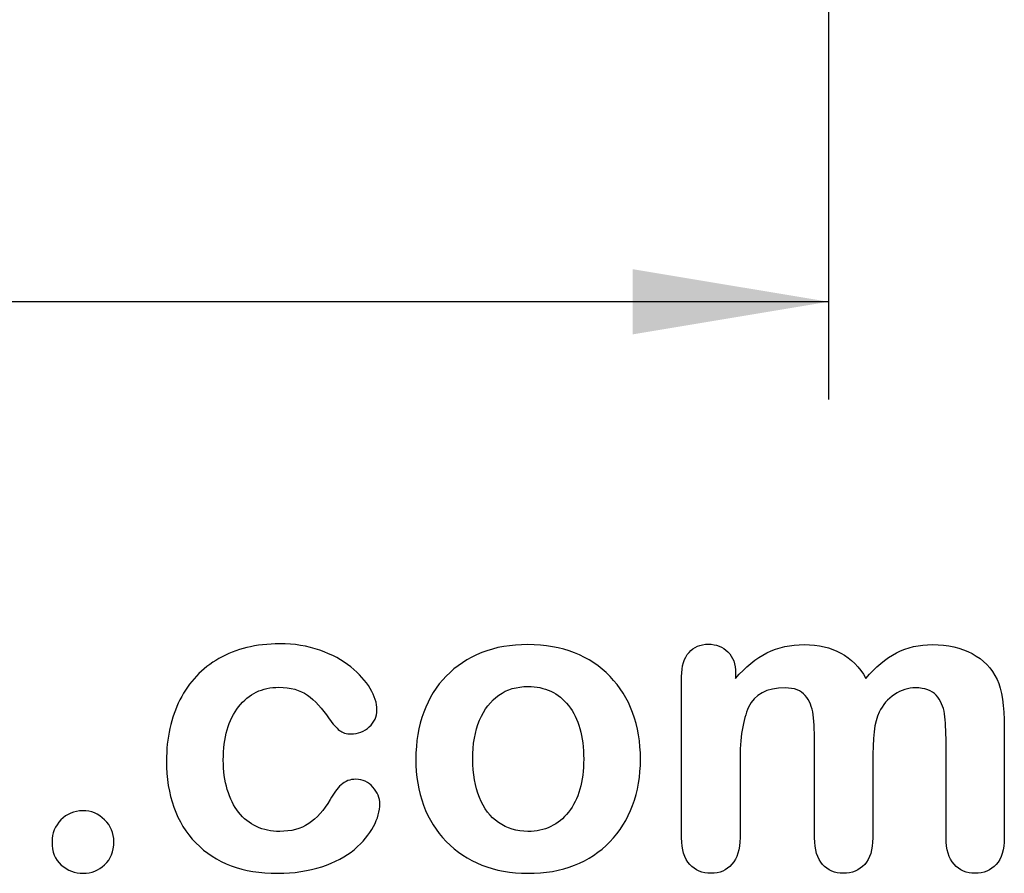
# Model space of a CAD drawing. Units: millimetres. Extents: x 0 to 291, y 0 to 204.
# Drawn here: x 270 to 286, y 8 to 22 of the extents above; entities that cross this region are included whole.
import ezdxf
from ezdxf.enums import TextEntityAlignment as Align

# ---------------------------------------------------------------- set-up
doc = ezdxf.new("R2010")
doc.units = ezdxf.units.MM
doc.layers.add('Default', color=7, linetype='Continuous')
doc.layers.add('Predeterminado', color=7, linetype='Continuous')
doc.styles.add('SEACAD_Arial', font='arial.ttf')
doc.dimstyles.new('ISO', dxfattribs={"dimtxt": 3.125, "dimasz": 3.125, "dimexe": 1.5625, "dimexo": 0, "dimgap": 0.78125, "dimtad": 0, "dimlfac": 9.090909, "dimtxsty": 'SEACAD_Arial', "dimblk1": '_SE_FILLED', "dimblk2": '_SE_FILLED', "dimsah": 1, "dimcen": 1.5625, "dimadec": 1, "dimazin": 0, "dimtfac": 0.5, "dimtmove": 0, "dimatfit": 3, "dimfxl": 1, "dimarcsym": 0})

# ---------------------------------------------------------------- blocks, each defined once
blk = doc.blocks.new('DMBLK15')
at = {"layer": 'Predeterminado', "linetype": 'Continuous'}
for points in [[(235.652, 16.9), (235.652, 17.942), (232.527, 17.421)], [(279.727, 16.9), (282.852, 17.421), (279.727, 17.942)]]:
    blk.add_hatch(color=7, dxfattribs=at).paths.add_polyline_path(points)
at = {"layer": 'Predeterminado', "color": 7, "linetype": 'Continuous'}
for p, q in [((232.527, 33.891), (232.527, 15.858)), ((282.852, 33.891), (282.852, 15.858)), ((251.093, 17.421), (232.527, 17.421)), ((282.852, 17.421), (264.286, 17.421))]:
    blk.add_line(p, q, dxfattribs=at)
at = {"layer": 'Predeterminado', "color": 7, "linetype": 'Continuous', "style": 'SEACAD_Arial'}
blk.add_text('457,5', height=3.125, dxfattribs=at).set_placement((252.187, 18.983), align=Align.TOP_LEFT)
blk = doc.blocks.new('_SE_FILLED')
at = {"color": 0}
blk.add_line((0, 0), (-1, 0), dxfattribs=at)
blk.add_solid([(0, 0), (-1, -0.1665), (-1, 0.1665), (0, 0)], dxfattribs=at)

msp = doc.modelspace()

# ---------------------------------------------------------------- linework, layer by layer
at = {"layer": 'Default', "color": 7, "linetype": 'Continuous'}
for points, knots in [([(275.6873, 9.3975), (275.6873, 9.2849), (275.6551, 9.1626), (275.5876, 9.0371), (275.5186, 8.9092), (275.417, 8.7862), (275.2819, 8.6703), (275.1449, 8.5529), (274.9698, 8.4612), (274.7607, 8.3936), (274.5506, 8.3258), (274.3166, 8.2875), (273.4994, 8.2875), (273.065, 8.4483), (272.7497, 8.7733), (272.436, 9.0967), (272.28, 9.5359), (272.28, 10.4496), (272.3508, 10.7778), (272.6403, 11.3441), (272.8462, 11.5661), (273.1165, 11.7205), (273.3892, 11.8764), (273.7118, 11.9522), (274.0882, 11.9554), (274.3198, 11.9574), (274.5354, 11.92), (274.7285, 11.8525), (274.9254, 11.7835), (275.0888, 11.6948), (275.224, 11.5854), (275.3575, 11.4773), (275.4621, 11.3634), (275.5329, 11.2411), (275.6045, 11.1175), (275.6423, 11.0063), (275.6423, 10.7907), (275.6004, 10.7006), (275.4396, 10.5526), (275.343, 10.514), (275.1532, 10.514), (275.0921, 10.5333), (275.0438, 10.5719), (274.9936, 10.6121), (274.9376, 10.6716), (274.8765, 10.7585), (274.7615, 10.9219), (274.6513, 11.0513), (274.4132, 11.2186), (274.2587, 11.2604), (273.8083, 11.2604), (273.5959, 11.1575), (273.4318, 10.9483), (273.269, 10.7408), (273.1873, 10.4561), (273.1873, 9.9252), (273.2098, 9.7675), (273.2935, 9.4844), (273.3514, 9.3621), (273.5123, 9.1626), (273.6056, 9.0854), (273.8308, 8.9824), (273.9531, 8.9567), (274.2684, 8.9567), (274.4228, 8.9985), (274.6802, 9.1658), (274.7928, 9.2945), (274.8926, 9.4651), (274.9514, 9.5656), (275.0052, 9.6452), (275.1339, 9.7611), (275.2111, 9.79), (275.4138, 9.79), (275.5071, 9.7482), (275.5779, 9.6646), (275.65, 9.5793), (275.6873, 9.4908), (275.6873, 9.3975)], [0, 0, 0, 0, 0.0215444, 0.0215444, 0.0215444, 0.0489315, 0.0489315, 0.0489315, 0.0828109, 0.0828109, 0.0828109, 0.1219022, 0.1219022, 0.2053934, 0.2053934, 0.2053934, 0.2872007, 0.2872007, 0.3420596, 0.3420596, 0.3969186, 0.3969186, 0.3969186, 0.454572, 0.454572, 0.454572, 0.4917453, 0.4917453, 0.4917453, 0.5240101, 0.5240101, 0.5240101, 0.5505378, 0.5505378, 0.5505378, 0.5687732, 0.5687732, 0.5875613, 0.5875613, 0.6063493, 0.6063493, 0.6183527, 0.6183527, 0.6183527, 0.6326943, 0.6326943, 0.6326943, 0.6613538, 0.6613538, 0.6900134, 0.6900134, 0.7317456, 0.7317456, 0.7317456, 0.7803816, 0.7803816, 0.8033968, 0.8033968, 0.826412, 0.826412, 0.8494272, 0.8494272, 0.8724425, 0.8724425, 0.9031294, 0.9031294, 0.9338164, 0.9338164, 0.9338164, 0.9493777, 0.9493777, 0.9649389, 0.9649389, 0.9831831, 0.9831831, 0.9831831, 1, 1, 1, 1]), ([(275.6873, 9.3975), (275.6873, 9.2849), (275.6551, 9.1626), (275.5876, 9.0371), (275.5186, 8.9092), (275.417, 8.7862), (275.2819, 8.6703), (275.1449, 8.5529), (274.9698, 8.4612), (274.7607, 8.3936), (274.5506, 8.3258), (274.3166, 8.2875), (273.4994, 8.2875), (273.065, 8.4483), (272.7497, 8.7733), (272.436, 9.0967), (272.28, 9.5359), (272.28, 10.4496), (272.3508, 10.7778), (272.6403, 11.3441), (272.8462, 11.5661), (273.1165, 11.7205), (273.3892, 11.8764), (273.7118, 11.9522), (274.0882, 11.9554), (274.3198, 11.9574), (274.5354, 11.92), (274.7285, 11.8525), (274.9254, 11.7835), (275.0888, 11.6948), (275.224, 11.5854), (275.3575, 11.4773), (275.4621, 11.3634), (275.5329, 11.2411), (275.6045, 11.1175), (275.6423, 11.0063), (275.6423, 10.7907), (275.6004, 10.7006), (275.4396, 10.5526), (275.343, 10.514), (275.1532, 10.514), (275.0921, 10.5333), (275.0438, 10.5719), (274.9936, 10.6121), (274.9376, 10.6716), (274.8765, 10.7585), (274.7615, 10.9219), (274.6513, 11.0513), (274.4132, 11.2186), (274.2587, 11.2604), (273.8083, 11.2604), (273.5959, 11.1575), (273.4318, 10.9483), (273.269, 10.7408), (273.1873, 10.4561), (273.1873, 9.9252), (273.2098, 9.7675), (273.2935, 9.4844), (273.3514, 9.3621), (273.5123, 9.1626), (273.6056, 9.0854), (273.8308, 8.9824), (273.9531, 8.9567), (274.2684, 8.9567), (274.4228, 8.9985), (274.6802, 9.1658), (274.7928, 9.2945), (274.8926, 9.4651), (274.9514, 9.5656), (275.0052, 9.6452), (275.1339, 9.7611), (275.2111, 9.79), (275.4138, 9.79), (275.5071, 9.7482), (275.5779, 9.6646), (275.65, 9.5793), (275.6873, 9.4908), (275.6873, 9.3975)], [0, 0, 0, 0, 0.0215444, 0.0215444, 0.0215444, 0.0489315, 0.0489315, 0.0489315, 0.0828109, 0.0828109, 0.0828109, 0.1219022, 0.1219022, 0.2053934, 0.2053934, 0.2053934, 0.2872007, 0.2872007, 0.3420596, 0.3420596, 0.3969186, 0.3969186, 0.3969186, 0.454572, 0.454572, 0.454572, 0.4917453, 0.4917453, 0.4917453, 0.5240101, 0.5240101, 0.5240101, 0.5505378, 0.5505378, 0.5505378, 0.5687732, 0.5687732, 0.5875613, 0.5875613, 0.6063493, 0.6063493, 0.6183527, 0.6183527, 0.6183527, 0.6326943, 0.6326943, 0.6326943, 0.6613538, 0.6613538, 0.6900134, 0.6900134, 0.7317456, 0.7317456, 0.7317456, 0.7803816, 0.7803816, 0.8033968, 0.8033968, 0.826412, 0.826412, 0.8494272, 0.8494272, 0.8724425, 0.8724425, 0.9031294, 0.9031294, 0.9338164, 0.9338164, 0.9338164, 0.9493777, 0.9493777, 0.9649389, 0.9649389, 0.9831831, 0.9831831, 0.9831831, 1, 1, 1, 1]), ([(279.8508, 10.1118), (279.8508, 9.8447), (279.8089, 9.597), (279.6416, 9.1465), (279.5193, 8.9535), (279.3617, 8.7894), (279.2056, 8.627), (279.0142, 8.503), (278.7954, 8.4162), (278.5738, 8.3282), (278.3257, 8.2875), (277.7787, 8.2875), (277.5341, 8.3325), (277.3154, 8.4194), (277.0993, 8.5052), (276.91, 8.6317), (276.7491, 8.7958), (276.5898, 8.9583), (276.4692, 9.153), (276.3855, 9.375), (276.3022, 9.5959), (276.2632, 9.8447), (276.2632, 10.3853), (276.3051, 10.6362), (276.4724, 11.0867), (276.5914, 11.2797), (276.7491, 11.4406), (276.9052, 11.5999), (277.0934, 11.7238), (277.3154, 11.8138), (277.5351, 11.903), (277.7851, 11.9425), (278.3257, 11.9425), (278.5734, 11.8975), (279.0174, 11.7238), (279.2072, 11.5983), (279.5226, 11.2701), (279.6448, 11.077), (279.7253, 10.855), (279.8071, 10.6291), (279.8508, 10.3821), (279.8508, 10.1118)], [0, 0, 0, 0, 0.0626241, 0.0626241, 0.1252482, 0.1252482, 0.1252482, 0.1844459, 0.1844459, 0.1844459, 0.2499218, 0.2499218, 0.3153976, 0.3153976, 0.3153976, 0.3747303, 0.3747303, 0.3747303, 0.4343919, 0.4343919, 0.4343919, 0.4979759, 0.4979759, 0.5615599, 0.5615599, 0.625144, 0.625144, 0.625144, 0.6843083, 0.6843083, 0.6843083, 0.7457164, 0.7457164, 0.8086042, 0.8086042, 0.871492, 0.871492, 0.9343798, 0.9343798, 0.9343798, 1, 1, 1, 1]), ([(279.8508, 10.1118), (279.8508, 9.8447), (279.8089, 9.597), (279.6416, 9.1465), (279.5193, 8.9535), (279.3617, 8.7894), (279.2056, 8.627), (279.0142, 8.503), (278.7954, 8.4162), (278.5738, 8.3282), (278.3257, 8.2875), (277.7787, 8.2875), (277.5341, 8.3325), (277.3154, 8.4194), (277.0993, 8.5052), (276.91, 8.6317), (276.7491, 8.7958), (276.5898, 8.9583), (276.4692, 9.153), (276.3855, 9.375), (276.3022, 9.5959), (276.2632, 9.8447), (276.2632, 10.3853), (276.3051, 10.6362), (276.4724, 11.0867), (276.5914, 11.2797), (276.7491, 11.4406), (276.9052, 11.5999), (277.0934, 11.7238), (277.3154, 11.8138), (277.5351, 11.903), (277.7851, 11.9425), (278.3257, 11.9425), (278.5734, 11.8975), (279.0174, 11.7238), (279.2072, 11.5983), (279.5226, 11.2701), (279.6448, 11.077), (279.7253, 10.855), (279.8071, 10.6291), (279.8508, 10.3821), (279.8508, 10.1118)], [0, 0, 0, 0, 0.0626241, 0.0626241, 0.1252482, 0.1252482, 0.1252482, 0.1844459, 0.1844459, 0.1844459, 0.2499218, 0.2499218, 0.3153976, 0.3153976, 0.3153976, 0.3747303, 0.3747303, 0.3747303, 0.4343919, 0.4343919, 0.4343919, 0.4979759, 0.4979759, 0.5615599, 0.5615599, 0.625144, 0.625144, 0.625144, 0.6843083, 0.6843083, 0.6843083, 0.7457164, 0.7457164, 0.8086042, 0.8086042, 0.871492, 0.871492, 0.9343798, 0.9343798, 0.9343798, 1, 1, 1, 1]), ([(283.5605, 10.0539), (283.5605, 9.6549), (283.5605, 9.2559), (283.5605, 8.857), (283.5605, 8.6639), (283.5187, 8.5223), (283.345, 8.3357), (283.2323, 8.2875), (282.9556, 8.2875), (282.843, 8.3357), (282.7594, 8.429), (282.6743, 8.5239), (282.6307, 8.6639), (282.6307, 8.857), (282.6307, 9.3353), (282.6307, 9.8136), (282.6307, 10.292), (282.6307, 10.5172), (282.6242, 10.6942), (282.5921, 10.9451), (282.5502, 11.0481), (282.4151, 11.209), (282.3089, 11.2508), (281.8649, 11.2508), (281.6719, 11.1478), (281.4852, 10.7424), (281.4402, 10.4528), (281.4402, 10.0732), (281.4402, 9.6678), (281.4402, 9.2624), (281.4402, 8.857), (281.4402, 8.6671), (281.3952, 8.5256), (281.3115, 8.4323), (281.2262, 8.3372), (281.1152, 8.2875), (280.8385, 8.2875), (280.7259, 8.3357), (280.639, 8.429), (280.5506, 8.5241), (280.5071, 8.6671), (280.5071, 8.8537), (280.5071, 9.7128), (280.5071, 10.5719), (280.5071, 11.431), (280.5071, 11.6015), (280.5489, 11.7302), (280.7034, 11.9039), (280.8063, 11.949), (281.0605, 11.949), (281.1635, 11.9072), (281.2471, 11.8267), (281.3307, 11.7463), (281.3694, 11.6304), (281.3694, 11.4857), (281.3694, 11.4578), (281.3694, 11.4299), (281.3694, 11.402)], [0, 0, 0, 0, 0.0847327, 0.0847327, 0.0847327, 0.1137226, 0.1137226, 0.1427126, 0.1427126, 0.1703849, 0.1703849, 0.1703849, 0.2027681, 0.2027681, 0.2027681, 0.304349, 0.304349, 0.304349, 0.3327692, 0.3327692, 0.3611894, 0.3611894, 0.3896096, 0.3896096, 0.44645, 0.44645, 0.5032904, 0.5032904, 0.5032904, 0.5893836, 0.5893836, 0.5893836, 0.6215015, 0.6215015, 0.6215015, 0.6481854, 0.6481854, 0.6748692, 0.6748692, 0.6748692, 0.7070751, 0.7070751, 0.7070751, 0.8895417, 0.8895417, 0.8895417, 0.9158126, 0.9158126, 0.9420836, 0.9420836, 0.9676977, 0.9676977, 0.9676977, 0.9940664, 0.9940664, 0.9940664, 1, 1, 1, 1]), ([(283.5605, 10.0539), (283.5605, 9.6549), (283.5605, 9.2559), (283.5605, 8.857), (283.5605, 8.6639), (283.5187, 8.5223), (283.345, 8.3357), (283.2323, 8.2875), (282.9556, 8.2875), (282.843, 8.3357), (282.7594, 8.429), (282.6743, 8.5239), (282.6307, 8.6639), (282.6307, 8.857), (282.6307, 9.3353), (282.6307, 9.8136), (282.6307, 10.292), (282.6307, 10.5172), (282.6242, 10.6942), (282.5921, 10.9451), (282.5502, 11.0481), (282.4151, 11.209), (282.3089, 11.2508), (281.8649, 11.2508), (281.6719, 11.1478), (281.4852, 10.7424), (281.4402, 10.4528), (281.4402, 10.0732), (281.4402, 9.6678), (281.4402, 9.2624), (281.4402, 8.857), (281.4402, 8.6671), (281.3952, 8.5256), (281.3115, 8.4323), (281.2262, 8.3372), (281.1152, 8.2875), (280.8385, 8.2875), (280.7259, 8.3357), (280.639, 8.429), (280.5506, 8.5241), (280.5071, 8.6671), (280.5071, 8.8537), (280.5071, 9.7128), (280.5071, 10.5719), (280.5071, 11.431), (280.5071, 11.6015), (280.5489, 11.7302), (280.7034, 11.9039), (280.8063, 11.949), (281.0605, 11.949), (281.1635, 11.9072), (281.2471, 11.8267), (281.3307, 11.7463), (281.3694, 11.6304), (281.3694, 11.4857), (281.3694, 11.4578), (281.3694, 11.4299), (281.3694, 11.402)], [0, 0, 0, 0, 0.0847327, 0.0847327, 0.0847327, 0.1137226, 0.1137226, 0.1427126, 0.1427126, 0.1703849, 0.1703849, 0.1703849, 0.2027681, 0.2027681, 0.2027681, 0.304349, 0.304349, 0.304349, 0.3327692, 0.3327692, 0.3611894, 0.3611894, 0.3896096, 0.3896096, 0.44645, 0.44645, 0.5032904, 0.5032904, 0.5032904, 0.5893836, 0.5893836, 0.5893836, 0.6215015, 0.6215015, 0.6215015, 0.6481854, 0.6481854, 0.6748692, 0.6748692, 0.6748692, 0.7070751, 0.7070751, 0.7070751, 0.8895417, 0.8895417, 0.8895417, 0.9158126, 0.9158126, 0.9420836, 0.9420836, 0.9676977, 0.9676977, 0.9676977, 0.9940664, 0.9940664, 0.9940664, 1, 1, 1, 1]), ([(281.3694, 11.402), (281.5271, 11.5854), (281.6944, 11.7238), (281.8713, 11.8106), (282.0509, 11.8988), (282.2478, 11.9425), (282.6918, 11.9425), (282.8881, 11.8975), (283.0489, 11.8074), (283.2123, 11.716), (283.3482, 11.5822), (283.4511, 11.402)], [0, 0, 0, 0, 0.2660341, 0.2660341, 0.2660341, 0.5113674, 0.5113674, 0.7639163, 0.7639163, 0.7639163, 1, 1, 1, 1]), ([(281.3694, 11.402), (281.5271, 11.5854), (281.6944, 11.7238), (281.8713, 11.8106), (282.0509, 11.8988), (282.2478, 11.9425), (282.6918, 11.9425), (282.8881, 11.8975), (283.0489, 11.8074), (283.2123, 11.716), (283.3482, 11.5822), (283.4511, 11.402)], [0, 0, 0, 0, 0.2660341, 0.2660341, 0.2660341, 0.5113674, 0.5113674, 0.7639163, 0.7639163, 0.7639163, 1, 1, 1, 1]), ([(283.4511, 11.402), (283.6024, 11.5854), (283.7665, 11.7205), (283.9402, 11.8106), (284.1101, 11.8987), (284.3038, 11.9425), (284.7607, 11.9425), (284.9698, 11.8943), (285.15, 11.7978), (285.3277, 11.7026), (285.4589, 11.5629), (285.5457, 11.3859), (285.6256, 11.2231), (285.6616, 10.9644), (285.6616, 10.6169), (285.6616, 10.0303), (285.6616, 9.4436), (285.6616, 8.857), (285.6616, 8.6639), (285.6197, 8.5223), (285.5329, 8.429), (285.4475, 8.3373), (285.3334, 8.2875), (285.0599, 8.2875), (284.9473, 8.3357), (284.8604, 8.4323), (284.7751, 8.527), (284.7317, 8.6671), (284.7317, 8.857), (284.7317, 9.3621), (284.7317, 9.8673), (284.7317, 10.3724), (284.7317, 10.5655), (284.7221, 10.7199), (284.706, 10.8357), (284.6894, 10.9547), (284.6448, 11.0513), (284.574, 11.1317), (284.5035, 11.212), (284.3906, 11.2508), (284.1268, 11.2508), (284.0142, 11.2154), (283.8018, 11.0738), (283.7182, 10.9773), (283.6603, 10.8615), (283.5856, 10.7122), (283.5605, 10.44), (283.5605, 10.0539)], [0, 0, 0, 0, 0.0587997, 0.0587997, 0.0587997, 0.1113803, 0.1113803, 0.1736681, 0.1736681, 0.1736681, 0.2268941, 0.2268941, 0.2268941, 0.29867, 0.29867, 0.29867, 0.4599696, 0.4599696, 0.4599696, 0.5018962, 0.5018962, 0.5018962, 0.5368312, 0.5368312, 0.5709538, 0.5709538, 0.5709538, 0.6125787, 0.6125787, 0.6125787, 0.7514277, 0.7514277, 0.7514277, 0.7939753, 0.7939753, 0.7939753, 0.8241176, 0.8241176, 0.8241176, 0.8622353, 0.8622353, 0.8935764, 0.8935764, 0.9249176, 0.9249176, 0.9249176, 1, 1, 1, 1]), ([(283.4511, 11.402), (283.6024, 11.5854), (283.7665, 11.7205), (283.9402, 11.8106), (284.1101, 11.8987), (284.3038, 11.9425), (284.7607, 11.9425), (284.9698, 11.8943), (285.15, 11.7978), (285.3277, 11.7026), (285.4589, 11.5629), (285.5457, 11.3859), (285.6256, 11.2231), (285.6616, 10.9644), (285.6616, 10.6169), (285.6616, 10.0303), (285.6616, 9.4436), (285.6616, 8.857), (285.6616, 8.6639), (285.6197, 8.5223), (285.5329, 8.429), (285.4475, 8.3373), (285.3334, 8.2875), (285.0599, 8.2875), (284.9473, 8.3357), (284.8604, 8.4323), (284.7751, 8.527), (284.7317, 8.6671), (284.7317, 8.857), (284.7317, 9.3621), (284.7317, 9.8673), (284.7317, 10.3724), (284.7317, 10.5655), (284.7221, 10.7199), (284.706, 10.8357), (284.6894, 10.9547), (284.6448, 11.0513), (284.574, 11.1317), (284.5035, 11.212), (284.3906, 11.2508), (284.1268, 11.2508), (284.0142, 11.2154), (283.8018, 11.0738), (283.7182, 10.9773), (283.6603, 10.8615), (283.5856, 10.7122), (283.5605, 10.44), (283.5605, 10.0539)], [0, 0, 0, 0, 0.0587997, 0.0587997, 0.0587997, 0.1113803, 0.1113803, 0.1736681, 0.1736681, 0.1736681, 0.2268941, 0.2268941, 0.2268941, 0.29867, 0.29867, 0.29867, 0.4599696, 0.4599696, 0.4599696, 0.5018962, 0.5018962, 0.5018962, 0.5368312, 0.5368312, 0.5709538, 0.5709538, 0.5709538, 0.6125787, 0.6125787, 0.6125787, 0.7514277, 0.7514277, 0.7514277, 0.7939753, 0.7939753, 0.7939753, 0.8241176, 0.8241176, 0.8241176, 0.8622353, 0.8622353, 0.8935764, 0.8935764, 0.9249176, 0.9249176, 0.9249176, 1, 1, 1, 1]), ([(278.9434, 10.1118), (278.9434, 10.4786), (278.863, 10.7617), (278.7021, 10.9676), (278.5428, 11.1716), (278.3224, 11.2733), (277.8752, 11.2733), (277.7208, 11.2283), (277.5888, 11.135), (277.4584, 11.0427), (277.354, 10.9097), (277.28, 10.7328), (277.2064, 10.5569), (277.1706, 10.3499), (277.1706, 9.8769), (277.2092, 9.6742), (277.28, 9.5005), (277.3519, 9.324), (277.4505, 9.1884), (277.5824, 9.0983), (277.7195, 9.0046), (277.872, 8.9567), (278.3224, 8.9567), (278.5412, 9.0597), (278.7021, 9.2656), (278.8614, 9.4695), (278.9434, 9.7514), (278.9434, 10.1118)], [0, 0, 0, 0, 0.1379039, 0.1379039, 0.1379039, 0.2517042, 0.2517042, 0.3262163, 0.3262163, 0.3262163, 0.4044532, 0.4044532, 0.4044532, 0.5009839, 0.5009839, 0.5962102, 0.5962102, 0.5962102, 0.6739437, 0.6739437, 0.6739437, 0.749784, 0.749784, 0.8635445, 0.8635445, 0.8635445, 1, 1, 1, 1]), ([(278.9434, 10.1118), (278.9434, 10.4786), (278.863, 10.7617), (278.7021, 10.9676), (278.5428, 11.1716), (278.3224, 11.2733), (277.8752, 11.2733), (277.7208, 11.2283), (277.5888, 11.135), (277.4584, 11.0427), (277.354, 10.9097), (277.28, 10.7328), (277.2064, 10.5569), (277.1706, 10.3499), (277.1706, 9.8769), (277.2092, 9.6742), (277.28, 9.5005), (277.3519, 9.324), (277.4505, 9.1884), (277.5824, 9.0983), (277.7195, 9.0046), (277.872, 8.9567), (278.3224, 8.9567), (278.5412, 9.0597), (278.7021, 9.2656), (278.8614, 9.4695), (278.9434, 9.7514), (278.9434, 10.1118)], [0, 0, 0, 0, 0.1379039, 0.1379039, 0.1379039, 0.2517042, 0.2517042, 0.3262163, 0.3262163, 0.3262163, 0.4044532, 0.4044532, 0.4044532, 0.5009839, 0.5009839, 0.5962102, 0.5962102, 0.5962102, 0.6739437, 0.6739437, 0.6739437, 0.749784, 0.749784, 0.8635445, 0.8635445, 0.8635445, 1, 1, 1, 1]), ([(270.9511, 8.2875), (270.816, 8.2875), (270.7002, 8.3325), (270.6004, 8.4194), (270.4991, 8.5076), (270.4524, 8.6317), (270.4524, 8.9277), (270.5007, 9.0436), (270.6873, 9.2366), (270.8031, 9.2849), (270.9415, 9.2881), (271.0797, 9.2913), (271.1957, 9.2366), (271.2922, 9.1433), (271.392, 9.0468), (271.4402, 8.9277), (271.4402, 8.635), (271.3919, 8.5127), (271.2922, 8.4226), (271.1942, 8.3341), (271.0831, 8.2875), (270.9511, 8.2875)], [0, 0, 0, 0, 0.1220632, 0.1220632, 0.1220632, 0.2632384, 0.2632384, 0.3818255, 0.3818255, 0.5004126, 0.5004126, 0.5004126, 0.6246429, 0.6246429, 0.6246429, 0.7426495, 0.7426495, 0.8803239, 0.8803239, 0.8803239, 1, 1, 1, 1]), ([(270.9511, 8.2875), (270.816, 8.2875), (270.7002, 8.3325), (270.6004, 8.4194), (270.4991, 8.5076), (270.4524, 8.6317), (270.4524, 8.9277), (270.5007, 9.0436), (270.6873, 9.2366), (270.8031, 9.2849), (270.9415, 9.2881), (271.0797, 9.2913), (271.1957, 9.2366), (271.2922, 9.1433), (271.392, 9.0468), (271.4402, 8.9277), (271.4402, 8.635), (271.3919, 8.5127), (271.2922, 8.4226), (271.1942, 8.3341), (271.0831, 8.2875), (270.9511, 8.2875)], [0, 0, 0, 0, 0.1220632, 0.1220632, 0.1220632, 0.2632384, 0.2632384, 0.3818255, 0.3818255, 0.5004126, 0.5004126, 0.5004126, 0.6246429, 0.6246429, 0.6246429, 0.7426495, 0.7426495, 0.8803239, 0.8803239, 0.8803239, 1, 1, 1, 1])]:
    msp.add_open_spline(points, degree=3, knots=knots, dxfattribs=at)

# ---------------------------------------------------------------- dimensions: what is measured, and where the dimension line sits
at = {"layer": 'Predeterminado', "color": 7, "linetype": 'Continuous'}
dim = msp.add_linear_dim(base=(232.5269, 17.4207), p1=(282.8519, 33.8906), p2=(232.5269, 33.8906), text='\\A1;<>', dimstyle='ISO', dxfattribs=at)
dim.commit()
dim.dimension.update_dxf_attribs({"geometry": 'DMBLK15', "text_midpoint": (257.6894, 17.4207), "dimtype": 160})

doc.saveas('drawing.dxf')
